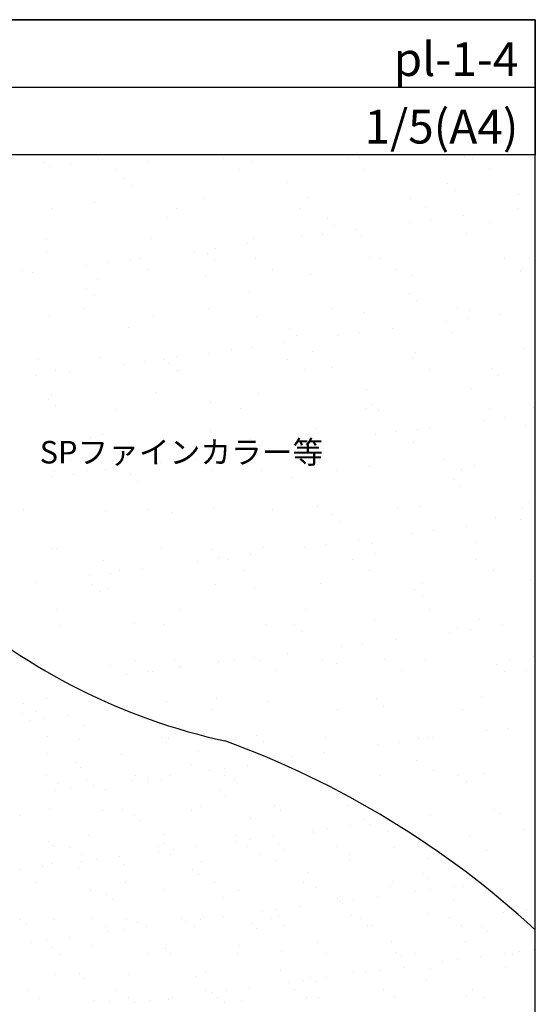
# Model space of a CAD drawing. Units: millimetres. Extents: x 0 to 1380, y 0 to 955.
# Drawn here: x 1151 to 1380, y 518 to 955 of the extents above; entities that cross this region are included whole.
import ezdxf
from ezdxf.enums import TextEntityAlignment as Align

# ---------------------------------------------------------------- set-up
doc = ezdxf.new("R2010")
doc.units = ezdxf.units.MM
doc.header["$LTSCALE"] = 0.5
doc.layers.get('0').update_dxf_attribs({"plot": 0})
for name, color, linetype in [('BOUSUI', 1, 'Continuous'), ('MOJI', 7, 'Continuous'), ('WAKU', 7, 'Continuous')]:
    doc.layers.add(name, color=color, linetype=linetype)
doc.layers.add('HATCH', color=9, linetype='Continuous', lineweight=5)
doc.styles.add('MSゴシック', font='txt')

msp = doc.modelspace()

# ---------------------------------------------------------------- linework, layer by layer
msp.add_line((0, 925), (1380, 925))
at = {"layer": 'BOUSUI'}
for centre, radius, start, end in [((1300.77, 902.81), 274.46, 228.8738, 257.661), ((1101.27, 248.15), 411.41, 47.3507, 69.9784)]:
    msp.add_arc(centre, radius, start, end, dxfattribs=at)
at = {"layer": 'HATCH', "linetype": 'Continuous'}
for p, q in [((1185.91, 893.17), (1185.91, 893.17)), ((1187.96, 892.96), (1187.96, 892.96)), ((1208.37, 892.09), (1208.37, 892.09)), ((1241.28, 893.28), (1241.28, 893.28)), ((1296.65, 893.38), (1296.65, 893.38)), ((1301.87, 893.61), (1301.87, 893.61)), ((1348.41, 894.2), (1348.41, 894.2)), ((1352.02, 893.48), (1352.02, 893.48)), ((1161.83, 891.5), (1161.83, 891.5)), ((1164.25, 889.84), (1164.25, 889.84)), ((1173.5, 891.06), (1173.5, 891.06)), ((1193.41, 888.4), (1193.41, 888.4)), ((1248.78, 888.5), (1248.78, 888.5)), ((1253.85, 891.88), (1253.85, 891.88)), ((1304.15, 888.6), (1304.15, 888.6)), ((1359.52, 888.7), (1359.52, 888.7)), ((1197.74, 884.48), (1197.74, 884.48)), ((1201.02, 881.47), (1201.02, 881.47)), ((1269.93, 882.9), (1269.93, 882.9)), ((1341.08, 882.29), (1341.08, 882.29)), ((1344.36, 879.29), (1344.36, 879.29)), ((1232.41, 875.42), (1232.41, 875.42)), ((1278.95, 876.02), (1278.95, 876.02)), ((1324.43, 875.8), (1324.43, 875.8)), ((1372.45, 877.53), (1372.45, 877.53)), ((1165.03, 871.1), (1165.03, 871.1)), ((1184.39, 873.69), (1184.39, 873.69)), ((1220.4, 871.2), (1220.4, 871.2)), ((1275.77, 871.3), (1275.77, 871.3)), ((1331.14, 871.4), (1331.14, 871.4)), ((1372.08, 871.16), (1372.08, 871.16)), ((1216.48, 867.3), (1216.48, 867.3)), ((1287.63, 866.69), (1287.63, 866.69)), ((1333.47, 866.08), (1333.47, 866.08)), ((1347.93, 867.98), (1347.93, 867.98)), ((1290.91, 863.69), (1290.91, 863.69)), ((1300.07, 861.68), (1300.07, 861.68)), ((1324.22, 864.86), (1324.22, 864.86)), ((1359.82, 865.12), (1359.82, 865.12)), ((1162.95, 857.24), (1162.95, 857.24)), ((1209.49, 857.84), (1209.49, 857.84)), ((1254.97, 857.62), (1254.97, 857.62)), ((1276.36, 858.56), (1276.36, 858.56)), ((1285.61, 859.78), (1285.61, 859.78)), ((1302.99, 859.35), (1302.99, 859.35)), ((1349.53, 859.94), (1349.53, 859.94)), ((1237.75, 853.48), (1237.75, 853.48)), ((1252.21, 855.38), (1252.21, 855.38)), ((1163.04, 851.69), (1163.04, 851.69)), ((1200.27, 848.65), (1200.27, 848.65)), ((1204.35, 849.08), (1204.35, 849.08)), ((1228.5, 852.26), (1228.5, 852.26)), ((1234.18, 851.08), (1234.18, 851.08)), ((1255.64, 848.75), (1255.64, 848.75)), ((1306.38, 849.51), (1306.38, 849.51)), ((1311.01, 848.85), (1311.01, 848.85)), ((1366.38, 848.95), (1366.38, 848.95)), ((1377.52, 848.9), (1377.52, 848.9)), ((1180.64, 845.96), (1180.64, 845.96)), ((1189.9, 847.18), (1189.9, 847.18)), ((1237.46, 848.08), (1237.46, 848.08)), ((1263.14, 843.98), (1263.14, 843.98)), ((1318.51, 844.08), (1318.51, 844.08)), ((1373.88, 844.18), (1373.88, 844.18)), ((1152.4, 843.77), (1152.4, 843.77)), ((1156.49, 842.78), (1156.49, 842.78)), ((1207.77, 843.88), (1207.77, 843.88)), ((1233.53, 841.16), (1233.53, 841.16)), ((1280.07, 841.76), (1280.07, 841.76)), ((1325.55, 841.54), (1325.55, 841.54)), ((1373.57, 843.27), (1373.57, 843.27)), ((1180.73, 835.48), (1180.73, 835.48)), ((1185.51, 839.43), (1185.51, 839.43)), ((1184.01, 832.48), (1184.01, 832.48)), ((1252.93, 833.91), (1252.93, 833.91)), ((1324.07, 833.3), (1324.07, 833.3)), ((1179.39, 826.58), (1179.39, 826.58)), ((1234.76, 826.68), (1234.76, 826.68)), ((1290.13, 826.78), (1290.13, 826.78)), ((1327.35, 830.29), (1327.35, 830.29)), ((1345.5, 826.88), (1345.5, 826.88)), ((1164.07, 822.98), (1164.07, 822.98)), ((1210.61, 823.58), (1210.61, 823.58)), ((1256.09, 823.36), (1256.09, 823.36)), ((1304.11, 825.09), (1304.11, 825.09)), ((1349.87, 822.2), (1349.87, 822.2)), ((1350.65, 825.68), (1350.65, 825.68)), ((1364.32, 824.11), (1364.32, 824.11)), ((1199.48, 818.3), (1199.48, 818.3)), ((1316.46, 817.81), (1316.46, 817.81)), ((1340.61, 820.99), (1340.61, 820.99)), ((1270.62, 817.69), (1270.62, 817.69)), ((1273.9, 814.69), (1273.9, 814.69)), ((1292.75, 814.69), (1292.75, 814.69)), ((1302.01, 815.9), (1302.01, 815.9)), ((1342.82, 816.12), (1342.82, 816.12)), ((1254.15, 809.6), (1254.15, 809.6)), ((1268.6, 811.51), (1268.6, 811.51)), ((1374.69, 809.01), (1374.69, 809.01)), ((1186.63, 805.18), (1186.63, 805.18)), ((1220.74, 805.21), (1220.74, 805.21)), ((1234.65, 806.91), (1234.65, 806.91)), ((1244.89, 808.38), (1244.89, 808.38)), ((1281.19, 807.5), (1281.19, 807.5)), ((1326.67, 807.28), (1326.67, 807.28)), ((1159.26, 804.03), (1159.26, 804.03)), ((1197.03, 802.08), (1197.03, 802.08)), ((1206.29, 803.3), (1206.29, 803.3)), ((1214.63, 804.13), (1214.63, 804.13)), ((1217.17, 802.09), (1217.17, 802.09)), ((1270, 804.23), (1270, 804.23)), ((1289.37, 800.51), (1289.37, 800.51)), ((1325.37, 804.33), (1325.37, 804.33)), ((1158.43, 797), (1158.43, 797)), ((1166.76, 799.25), (1166.76, 799.25)), ((1172.88, 798.9), (1172.88, 798.9)), ((1220.45, 799.08), (1220.45, 799.08)), ((1222.13, 799.35), (1222.13, 799.35)), ((1277.5, 799.45), (1277.5, 799.45)), ((1332.87, 799.55), (1332.87, 799.55)), ((1360.52, 799.9), (1360.52, 799.9)), ((1363.79, 796.9), (1363.79, 796.9)), ((1165.19, 788.72), (1165.19, 788.72)), ((1211.73, 789.32), (1211.73, 789.32)), ((1257.21, 789.1), (1257.21, 789.1)), ((1305.23, 790.83), (1305.23, 790.83)), ((1351.77, 791.42), (1351.77, 791.42)), ((1163.73, 786.48), (1163.73, 786.48)), ((1167, 783.48), (1167, 783.48)), ((1235.92, 784.91), (1235.92, 784.91)), ((1307.07, 784.3), (1307.07, 784.3)), ((1193.75, 782.06), (1193.75, 782.06)), ((1249.12, 782.16), (1249.12, 782.16)), ((1304.49, 782.26), (1304.49, 782.26)), ((1310.34, 781.29), (1310.34, 781.29)), ((1359.86, 782.36), (1359.86, 782.36)), ((1379.26, 782.72), (1379.26, 782.72)), ((1357.01, 777.11), (1357.01, 777.11)), ((1366.26, 778.33), (1366.26, 778.33)), ((1375.81, 774.75), (1375.81, 774.75)), ((1187.75, 770.92), (1187.75, 770.92)), ((1235.77, 772.65), (1235.77, 772.65)), ((1282.31, 773.24), (1282.31, 773.24)), ((1309.15, 770.81), (1309.15, 770.81)), ((1318.4, 772.03), (1318.4, 772.03)), ((1327.79, 773.02), (1327.79, 773.02)), ((1332.86, 773.93), (1332.86, 773.93)), ((1182.47, 769.3), (1182.47, 769.3)), ((1253.62, 768.69), (1253.62, 768.69)), ((1256.89, 765.69), (1256.89, 765.69)), ((1270.54, 765.73), (1270.54, 765.73)), ((1285, 767.63), (1285, 767.63)), ((1325.81, 767.12), (1325.81, 767.12)), ((1237.14, 761.33), (1237.14, 761.33)), ((1261.29, 764.51), (1261.29, 764.51)), ((1173.62, 759.51), (1173.62, 759.51)), ((1213.43, 758.21), (1213.43, 758.21)), ((1222.68, 759.43), (1222.68, 759.43)), ((1228.99, 759.61), (1228.99, 759.61)), ((1284.36, 759.71), (1284.36, 759.71)), ((1306.35, 756.57), (1306.35, 756.57)), ((1339.73, 759.81), (1339.73, 759.81)), ((1352.89, 757.16), (1352.89, 757.16)), ((1166.31, 754.46), (1166.31, 754.46)), ((1174.82, 753.12), (1174.82, 753.12)), ((1181.12, 754.73), (1181.12, 754.73)), ((1189.28, 755.03), (1189.28, 755.03)), ((1200.17, 753.09), (1200.17, 753.09)), ((1212.85, 755.06), (1212.85, 755.06)), ((1236.49, 754.83), (1236.49, 754.83)), ((1258.33, 754.84), (1258.33, 754.84)), ((1291.86, 754.93), (1291.86, 754.93)), ((1347.23, 755.03), (1347.23, 755.03)), ((1165.57, 751.91), (1165.57, 751.91)), ((1203.45, 750.08), (1203.45, 750.08)), ((1272.36, 751.51), (1272.36, 751.51)), ((1343.51, 750.9), (1343.51, 750.9)), ((1346.79, 747.9), (1346.79, 747.9)), ((1376.93, 740.49), (1376.93, 740.49)), ((1152.74, 737.43), (1152.74, 737.43)), ((1188.87, 736.66), (1188.87, 736.66)), ((1208.11, 737.53), (1208.11, 737.53)), ((1218.91, 735.91), (1218.91, 735.91)), ((1236.89, 738.39), (1236.89, 738.39)), ((1263.48, 737.63), (1263.48, 737.63)), ((1283.43, 738.98), (1283.43, 738.98)), ((1290.06, 735.3), (1290.06, 735.3)), ((1318.85, 737.73), (1318.85, 737.73)), ((1328.91, 738.76), (1328.91, 738.76)), ((1374.22, 737.83), (1374.22, 737.83)), ((1293.34, 732.3), (1293.34, 732.3)), ((1362.25, 733.73), (1362.25, 733.73)), ((1373.4, 733.23), (1373.4, 733.23)), ((1325.54, 726.93), (1325.54, 726.93)), ((1334.79, 728.15), (1334.79, 728.15)), ((1349.25, 730.05), (1349.25, 730.05)), ((1286.93, 721.85), (1286.93, 721.85)), ((1301.39, 723.75), (1301.39, 723.75)), ((1307.47, 722.31), (1307.47, 722.31)), ((1354.01, 722.91), (1354.01, 722.91)), ((1165.46, 720.3), (1165.46, 720.3)), ((1167.43, 720.21), (1167.43, 720.21)), ((1213.97, 720.8), (1213.97, 720.8)), ((1236.61, 719.69), (1236.61, 719.69)), ((1253.53, 717.45), (1253.53, 717.45)), ((1259.45, 720.58), (1259.45, 720.58)), ((1277.68, 720.63), (1277.68, 720.63)), ((1308.81, 718.12), (1308.81, 718.12)), ((1379.95, 717.51), (1379.95, 717.51)), ((1187.98, 714.98), (1187.98, 714.98)), ((1229.82, 714.33), (1229.82, 714.33)), ((1239.07, 715.55), (1239.07, 715.55)), ((1239.89, 716.69), (1239.89, 716.69)), ((1243.35, 715.08), (1243.35, 715.08)), ((1298.72, 715.18), (1298.72, 715.18)), ((1354.09, 715.28), (1354.09, 715.28)), ((1191.21, 709.25), (1191.21, 709.25)), ((1195.48, 710.21), (1195.48, 710.21)), ((1205.67, 711.15), (1205.67, 711.15)), ((1250.85, 710.31), (1250.85, 710.31)), ((1306.22, 710.41), (1306.22, 710.41)), ((1361.59, 710.51), (1361.59, 710.51)), ((1157.81, 704.85), (1157.81, 704.85)), ((1181.96, 708.03), (1181.96, 708.03)), ((1183.16, 704.09), (1183.16, 704.09)), ((1238.01, 704.13), (1238.01, 704.13)), ((1284.55, 704.72), (1284.55, 704.72)), ((1330.03, 704.5), (1330.03, 704.5)), ((1378.05, 706.23), (1378.05, 706.23)), ((1186.44, 701.09), (1186.44, 701.09)), ((1189.99, 702.4), (1189.99, 702.4)), ((1255.36, 702.52), (1255.36, 702.52)), ((1326.5, 701.9), (1326.5, 701.9)), ((1329.78, 698.9), (1329.78, 698.9)), ((1167.1, 692.91), (1167.1, 692.91)), ((1222.47, 693.01), (1222.47, 693.01)), ((1277.84, 693.11), (1277.84, 693.11)), ((1333.21, 693.21), (1333.21, 693.21)), ((1201.91, 686.91), (1201.91, 686.91)), ((1308.59, 688.05), (1308.59, 688.05)), ((1355.13, 688.65), (1355.13, 688.65)), ((1168.55, 685.95), (1168.55, 685.95)), ((1215.09, 686.54), (1215.09, 686.54)), ((1260.57, 686.32), (1260.57, 686.32)), ((1273.05, 686.3), (1273.05, 686.3)), ((1276.33, 683.3), (1276.33, 683.3)), ((1341.93, 683.05), (1341.93, 683.05)), ((1345.25, 684.73), (1345.25, 684.73)), ((1351.19, 684.27), (1351.19, 684.27)), ((1365.64, 686.18), (1365.64, 686.18)), ((1303.33, 677.97), (1303.33, 677.97)), ((1317.78, 679.88), (1317.78, 679.88)), ((1269.92, 673.57), (1269.92, 673.57)), ((1294.07, 676.75), (1294.07, 676.75)), ((1202.34, 670.46), (1202.34, 670.46)), ((1219.6, 670.69), (1219.6, 670.69)), ((1239.13, 669.87), (1239.13, 669.87)), ((1246.21, 670.45), (1246.21, 670.45)), ((1255.47, 671.67), (1255.47, 671.67)), ((1257.71, 670.56), (1257.71, 670.56)), ((1285.67, 670.46), (1285.67, 670.46)), ((1291.8, 669.12), (1291.8, 669.12)), ((1313.08, 670.66), (1313.08, 670.66)), ((1331.15, 670.25), (1331.15, 670.25)), ((1368.45, 670.76), (1368.45, 670.76)), ((1379.17, 671.98), (1379.17, 671.98)), ((1191.11, 668.14), (1191.11, 668.14)), ((1207.61, 665.37), (1207.61, 665.37)), ((1209.84, 665.68), (1209.84, 665.68)), ((1222.06, 667.27), (1222.06, 667.27)), ((1222.88, 667.69), (1222.88, 667.69)), ((1265.21, 665.78), (1265.21, 665.78)), ((1320.58, 665.88), (1320.58, 665.88)), ((1362.94, 668.51), (1362.94, 668.51)), ((1366.22, 665.51), (1366.22, 665.51)), ((1375.95, 665.98), (1375.95, 665.98)), ((1174.2, 660.97), (1174.2, 660.97)), ((1198.35, 664.15), (1198.35, 664.15)), ((1162.68, 653.47), (1162.68, 653.47)), ((1216.21, 652.28), (1216.21, 652.28)), ((1238.35, 653.52), (1238.35, 653.52)), ((1261.69, 652.06), (1261.69, 652.06)), ((1309.5, 652.91), (1309.5, 652.91)), ((1309.71, 653.79), (1309.71, 653.79)), ((1356.25, 654.39), (1356.25, 654.39)), ((1152.74, 651.16), (1152.74, 651.16)), ((1158.1, 647.75), (1158.1, 647.75)), ((1189.32, 648.39), (1189.32, 648.39)), ((1197.65, 647.82), (1197.65, 647.82)), ((1236.83, 648.49), (1236.83, 648.49)), ((1292.2, 648.59), (1292.2, 648.59)), ((1312.77, 649.9), (1312.77, 649.9)), ((1347.57, 648.69), (1347.57, 648.69)), ((1152.14, 646.9), (1152.14, 646.9)), ((1155.13, 643.89), (1155.13, 643.89)), ((1161.74, 644.76), (1161.74, 644.76)), ((1172.07, 646.12), (1172.07, 646.12)), ((1179.85, 641.56), (1179.85, 641.56)), ((1213.1, 641.99), (1213.1, 641.99)), ((1358.33, 639.18), (1358.33, 639.18)), ((1367.58, 640.4), (1367.58, 640.4)), ((1163.19, 636.77), (1163.19, 636.77)), ((1177.38, 635.47), (1177.38, 635.47)), ((1214.01, 636.34), (1214.01, 636.34)), ((1216.35, 634.19), (1216.35, 634.19)), ((1216.93, 635.54), (1216.93, 635.54)), ((1240.25, 635.61), (1240.25, 635.61)), ((1256.05, 637.3), (1256.05, 637.3)), ((1259.32, 634.3), (1259.32, 634.3)), ((1286.79, 636.2), (1286.79, 636.2)), ((1319.72, 634.1), (1319.72, 634.1)), ((1328.24, 635.73), (1328.24, 635.73)), ((1332.27, 635.99), (1332.27, 635.99)), ((1334.18, 636), (1334.18, 636)), ((1230.27, 630.08), (1230.27, 630.08)), ((1310.47, 632.88), (1310.47, 632.88)), ((1163.48, 629), (1163.48, 629)), ((1195.97, 628.85), (1195.97, 628.85)), ((1271.86, 627.79), (1271.86, 627.79)), ((1272.07, 626.04), (1272.07, 626.04)), ((1286.32, 629.7), (1286.32, 629.7)), ((1327.44, 626.14), (1327.44, 626.14)), ((1175.83, 625.19), (1175.83, 625.19)), ((1178.17, 623.05), (1178.17, 623.05)), ((1227.4, 624.07), (1227.4, 624.07)), ((1235.21, 621.55), (1235.21, 621.55)), ((1241.82, 622.42), (1241.82, 622.42)), ((1252.15, 623.78), (1252.15, 623.78)), ((1279.57, 621.26), (1279.57, 621.26)), ((1334.94, 621.36), (1334.94, 621.36)), ((1163, 619.36), (1163, 619.36)), ((1180.65, 617.09), (1180.65, 617.09)), ((1201.03, 617.05), (1201.03, 617.05)), ((1202.55, 619.43), (1202.55, 619.43)), ((1207.64, 617.92), (1207.64, 617.92)), ((1213.9, 617.52), (1213.9, 617.52)), ((1217.96, 619.28), (1217.96, 619.28)), ((1242.1, 619.51), (1242.1, 619.51)), ((1246.38, 617.36), (1246.38, 617.36)), ((1310.83, 619.53), (1310.83, 619.53)), ((1345.94, 619.51), (1345.94, 619.51)), ((1357.37, 620.13), (1357.37, 620.13)), ((1166.84, 612.55), (1166.84, 612.55)), ((1168.35, 615.95), (1168.35, 615.95)), ((1173.45, 613.42), (1173.45, 613.42)), ((1183.78, 614.78), (1183.78, 614.78)), ((1189.22, 612.92), (1189.22, 612.92)), ((1207.9, 616.02), (1207.9, 616.02)), ((1240.04, 612.49), (1240.04, 612.49)), ((1247.45, 616.09), (1247.45, 616.09)), ((1349.22, 616.51), (1349.22, 616.51)), ((1242.38, 610.34), (1242.38, 610.34)), ((1291.6, 611.36), (1291.6, 611.36)), ((1164.28, 604.53), (1164.28, 604.53)), ((1187.63, 603.67), (1187.63, 603.67)), ((1196.77, 604.37), (1196.77, 604.37)), ((1227.18, 603.74), (1227.18, 603.74)), ((1231.07, 605.61), (1231.07, 605.61)), ((1264.31, 606.03), (1264.31, 606.03)), ((1266.73, 603.81), (1266.73, 603.81)), ((1296.8, 605.88), (1296.8, 605.88)), ((1306.28, 603.88), (1306.28, 603.88)), ((1361.93, 604.17), (1361.93, 604.17)), ((1151.04, 601.78), (1151.04, 601.78)), ((1201.86, 601.34), (1201.86, 601.34)), ((1204.2, 599.19), (1204.2, 599.19)), ((1253.43, 600.22), (1253.43, 600.22)), ((1304.24, 599.78), (1304.24, 599.78)), ((1315.29, 599.21), (1315.29, 599.21)), ((1333.39, 601.73), (1333.39, 601.73)), ((1364.68, 602.34), (1364.68, 602.34)), ((1287.72, 595.58), (1287.72, 595.58)), ((1298.04, 596.94), (1298.04, 596.94)), ((1306.59, 597.63), (1306.59, 597.63)), ((1374.72, 595.3), (1374.72, 595.3)), ((1181.45, 592.62), (1181.45, 592.62)), ((1214.7, 593.05), (1214.7, 593.05)), ((1247.18, 592.89), (1247.18, 592.89)), ((1253.53, 591.08), (1253.53, 591.08)), ((1263.86, 592.44), (1263.86, 592.44)), ((1281.11, 594.71), (1281.11, 594.71)), ((1281.48, 594.13), (1281.48, 594.13)), ((1314.73, 594.55), (1314.73, 594.55)), ((1350.57, 592.12), (1350.57, 592.12)), ((1163.68, 590.19), (1163.68, 590.19)), ((1166.02, 588.05), (1166.02, 588.05)), ((1173.26, 587.56), (1173.26, 587.56)), ((1212.81, 587.63), (1212.81, 587.63)), ((1215.25, 589.07), (1215.25, 589.07)), ((1219.35, 586.58), (1219.35, 586.58)), ((1229.67, 587.94), (1229.67, 587.94)), ((1246.92, 590.21), (1246.92, 590.21)), ((1252.36, 587.7), (1252.36, 587.7)), ((1266.07, 588.63), (1266.07, 588.63)), ((1268.41, 586.49), (1268.41, 586.49)), ((1291.9, 587.78), (1291.9, 587.78)), ((1317.63, 587.51), (1317.63, 587.51)), ((1331.45, 587.85), (1331.45, 587.85)), ((1336.11, 590.22), (1336.11, 590.22)), ((1178.61, 584.15), (1178.61, 584.15)), ((1185.16, 582.08), (1185.16, 582.08)), ((1195.49, 583.44), (1195.49, 583.44)), ((1212.74, 585.71), (1212.74, 585.71)), ((1218.16, 584.22), (1218.16, 584.22)), ((1257.71, 584.29), (1257.71, 584.29)), ((1297.26, 584.36), (1297.26, 584.36)), ((1331.9, 582.64), (1331.9, 582.64)), ((1336.81, 584.44), (1336.81, 584.44)), ((1358.49, 585.87), (1358.49, 585.87)), ((1150.98, 577.58), (1150.98, 577.58)), ((1161.3, 578.94), (1161.3, 578.94)), ((1165.08, 580.06), (1165.08, 580.06)), ((1177.07, 577.92), (1177.07, 577.92)), ((1178.55, 581.21), (1178.55, 581.21)), ((1197.57, 579.9), (1197.57, 579.9)), ((1227.89, 577.49), (1227.89, 577.49)), ((1231.87, 581.14), (1231.87, 581.14)), ((1265.11, 581.56), (1265.11, 581.56)), ((1297.6, 581.41), (1297.6, 581.41)), ((1230.23, 575.34), (1230.23, 575.34)), ((1279.46, 576.36), (1279.46, 576.36)), ((1330.27, 575.93), (1330.27, 575.93)), ((1332.62, 573.78), (1332.62, 573.78)), ((1349.3, 576.84), (1349.3, 576.84)), ((1158.34, 571.79), (1158.34, 571.79)), ((1197.89, 571.87), (1197.89, 571.87)), ((1215.5, 568.58), (1215.5, 568.58)), ((1237.44, 571.94), (1237.44, 571.94)), ((1276.99, 572.01), (1276.99, 572.01)), ((1282.28, 569.66), (1282.28, 569.66)), ((1315.53, 570.08), (1315.53, 570.08)), ((1316.54, 572.08), (1316.54, 572.08)), ((1333.61, 568.74), (1333.61, 568.74)), ((1343.94, 570.1), (1343.94, 570.1)), ((1348.02, 569.92), (1348.02, 569.92)), ((1182.25, 568.15), (1182.25, 568.15)), ((1189.71, 566.34), (1189.71, 566.34)), ((1192.05, 564.2), (1192.05, 564.2)), ((1241.28, 565.22), (1241.28, 565.22)), ((1247.98, 568.42), (1247.98, 568.42)), ((1292.1, 564.78), (1292.1, 564.78)), ((1299.43, 564.24), (1299.43, 564.24)), ((1309.75, 565.6), (1309.75, 565.6)), ((1327, 567.87), (1327, 567.87)), ((1265.24, 559.74), (1265.24, 559.74)), ((1275.57, 561.1), (1275.57, 561.1)), ((1292.82, 563.37), (1292.82, 563.37)), ((1294.44, 562.64), (1294.44, 562.64)), ((1343.66, 563.66), (1343.66, 563.66)), ((1165.88, 555.59), (1165.88, 555.59)), ((1183.51, 555.76), (1183.51, 555.76)), ((1198.37, 555.43), (1198.37, 555.43)), ((1223.06, 555.83), (1223.06, 555.83)), ((1232.67, 556.67), (1232.67, 556.67)), ((1241.38, 556.6), (1241.38, 556.6)), ((1258.63, 558.87), (1258.63, 558.87)), ((1262.61, 555.9), (1262.61, 555.9)), ((1265.91, 557.09), (1265.91, 557.09)), ((1298.4, 556.94), (1298.4, 556.94)), ((1302.16, 555.97), (1302.16, 555.97)), ((1332.7, 558.17), (1332.7, 558.17)), ((1341.71, 556.05), (1341.71, 556.05)), ((1365.94, 558.6), (1365.94, 558.6)), ((1376.29, 559.64), (1376.29, 559.64)), ((1151.53, 555.19), (1151.53, 555.19)), ((1153.87, 553.05), (1153.87, 553.05)), ((1188.87, 552.35), (1188.87, 552.35)), ((1203.1, 554.07), (1203.1, 554.07)), ((1207.2, 552.1), (1207.2, 552.1)), ((1224.45, 554.37), (1224.45, 554.37)), ((1228.42, 552.42), (1228.42, 552.42)), ((1231.06, 555.24), (1231.06, 555.24)), ((1253.92, 553.63), (1253.92, 553.63)), ((1256.26, 551.49), (1256.26, 551.49)), ((1267.97, 552.49), (1267.97, 552.49)), ((1305.49, 552.51), (1305.49, 552.51)), ((1307.52, 552.56), (1307.52, 552.56)), ((1347.07, 552.63), (1347.07, 552.63)), ((1356.31, 552.07), (1356.31, 552.07)), ((1173.01, 547.6), (1173.01, 547.6)), ((1190.26, 549.87), (1190.26, 549.87)), ((1196.87, 550.74), (1196.87, 550.74)), ((1358.65, 549.93), (1358.65, 549.93)), ((1156.07, 545.37), (1156.07, 545.37)), ((1162.68, 546.24), (1162.68, 546.24)), ((1164.92, 542.92), (1164.92, 542.92)), ((1183.05, 543.68), (1183.05, 543.68)), ((1215.74, 542.49), (1215.74, 542.49)), ((1216.3, 544.11), (1216.3, 544.11)), ((1248.78, 543.95), (1248.78, 543.95)), ((1283.08, 545.19), (1283.08, 545.19)), ((1316.33, 545.61), (1316.33, 545.61)), ((1348.82, 545.45), (1348.82, 545.45)), ((1168.6, 539.99), (1168.6, 539.99)), ((1208.15, 540.06), (1208.15, 540.06)), ((1218.08, 540.34), (1218.08, 540.34)), ((1247.7, 540.14), (1247.7, 540.14)), ((1267.31, 541.36), (1267.31, 541.36)), ((1287.25, 540.21), (1287.25, 540.21)), ((1318.13, 540.93), (1318.13, 540.93)), ((1320.47, 538.78), (1320.47, 538.78)), ((1326.8, 540.28), (1326.8, 540.28)), ((1355.65, 538.76), (1355.65, 538.76)), ((1366.35, 540.35), (1366.35, 540.35)), ((1369.69, 539.81), (1369.69, 539.81)), ((1372.9, 541.03), (1372.9, 541.03)), ((1379.51, 541.9), (1379.51, 541.9)), ((1321.46, 534.26), (1321.46, 534.26)), ((1333.5, 533.7), (1333.5, 533.7)), ((1338.71, 536.53), (1338.71, 536.53)), ((1345.32, 537.4), (1345.32, 537.4)), ((1366.74, 534.13), (1366.74, 534.13)), ((1166.68, 531.12), (1166.68, 531.12)), ((1177.56, 531.34), (1177.56, 531.34)), ((1179.9, 529.2), (1179.9, 529.2)), ((1199.17, 530.96), (1199.17, 530.96)), ((1229.13, 530.22), (1229.13, 530.22)), ((1233.47, 532.2), (1233.47, 532.2)), ((1266.71, 532.62), (1266.71, 532.62)), ((1279.95, 529.78), (1279.95, 529.78)), ((1287.28, 529.76), (1287.28, 529.76)), ((1299.2, 532.47), (1299.2, 532.47)), ((1304.53, 532.03), (1304.53, 532.03)), ((1311.14, 532.9), (1311.14, 532.9)), ((1253.09, 525.26), (1253.09, 525.26)), ((1270.34, 527.53), (1270.34, 527.53)), ((1276.95, 528.4), (1276.95, 528.4)), ((1282.29, 527.64), (1282.29, 527.64)), ((1331.52, 528.66), (1331.52, 528.66)), ((1154.22, 523.88), (1154.22, 523.88)), ((1159.58, 520.47), (1159.58, 520.47)), ((1193.77, 523.96), (1193.77, 523.96)), ((1199.13, 520.54), (1199.13, 520.54)), ((1218.9, 520.76), (1218.9, 520.76)), ((1233.32, 524.03), (1233.32, 524.03)), ((1236.15, 523.03), (1236.15, 523.03)), ((1238.67, 520.62), (1238.67, 520.62)), ((1242.77, 523.9), (1242.77, 523.9)), ((1272.87, 524.1), (1272.87, 524.1)), ((1278.22, 520.69), (1278.22, 520.69)), ((1283.88, 520.72), (1283.88, 520.72)), ((1312.42, 524.17), (1312.42, 524.17)), ((1317.13, 521.14), (1317.13, 521.14)), ((1317.77, 520.76), (1317.77, 520.76)), ((1349.62, 520.98), (1349.62, 520.98)), ((1351.97, 524.24), (1351.97, 524.24)), ((1357.32, 520.83), (1357.32, 520.83)), ((1183.85, 519.21), (1183.85, 519.21)), ((1190.95, 519.07), (1190.95, 519.07)), ((1201.97, 518.53), (1201.97, 518.53)), ((1208.58, 519.4), (1208.58, 519.4)), ((1217.1, 519.64), (1217.1, 519.64)), ((1241.77, 518.64), (1241.77, 518.64)), ((1249.58, 519.48), (1249.58, 519.48))]:
    msp.add_line(p, q, dxfattribs=at)
at = {"layer": 'WAKU'}
for p, q in [((1380, 955), (0, 955)), ((0, 955), (1380, 955)), ((1380, 0), (1380, 955)), ((1380, 955), (1380, 895)), ((1380, 895), (0, 895))]:
    msp.add_line(p, q, dxfattribs=at)

# ---------------------------------------------------------------- texts
at = {"layer": 'MOJI', "linetype": 'Continuous'}
msp.add_text('SPファインカラー等', height=10, dxfattribs=at).set_placement((1159.86, 762.91), align=Align.MIDDLE_LEFT)
at = {"layer": 'WAKU', "style": 'MSゴシック'}
for s, p in [('pl-1-4', (1372.5, 930)), ('1/5(A4)', (1372.5, 900))]:
    msp.add_text(s, height=15, dxfattribs=at).set_placement(p, align=Align.RIGHT)

doc.saveas('drawing.dxf')
